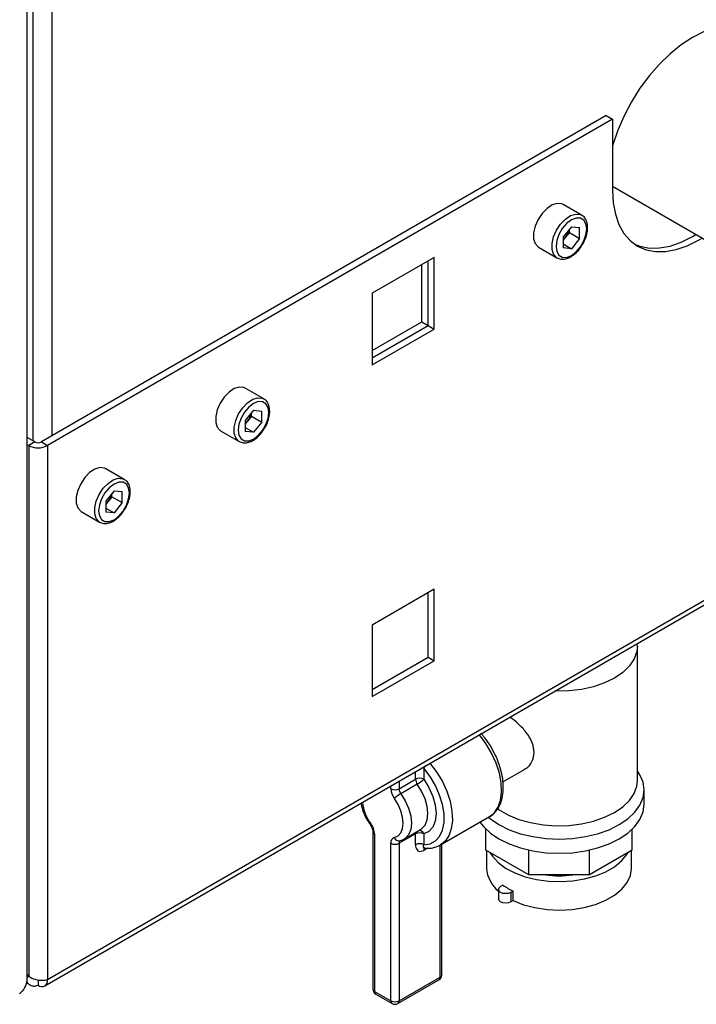
# Paper-space layout 'Blatt3' of a CAD drawing. Units: millimetres. Extents: x 0 to 4200, y 0 to 2970.
# Drawn here: x 3704 to 3821, y 595 to 765 of the extents above; entities that cross this region are included whole.
import ezdxf

# ---------------------------------------------------------------- set-up
doc = ezdxf.new("R2010")
doc.units = ezdxf.units.MM
doc.linetypes.add('SLD-Durchgehend', pattern=[0])
doc.layers.add('SLD-0', color=7, linetype='SLD-Durchgehend', lineweight=30)

psp = doc.layouts.new('Blatt3')

# ---------------------------------------------------------------- linework, layer by layer
at = {"layer": 'SLD-0', "ltscale": 10}
for p, q in [((3705.27, 599.97), (3705.27, 1246.74)), ((3706.22, 1058.74), (3706.22, 692.4)), ((3709.47, 1059.43), (3709.47, 693.21)), ((3805.07, 748.4), (3707.7, 692.19)), ((3805.07, 748.4), (3806.13, 747.79)), ((3806.13, 747.79), (3708.76, 691.58)), ((3806.13, 747.79), (3806.13, 735.54)), ((3806.13, 736.24), (3822.75, 726.65)), ((3800.83, 731.26), (3797.65, 733.1)), ((3799.06, 729.27), (3797.64, 727.5)), ((3798.71, 728.27), (3798, 727.39)), ((3798.71, 728.27), (3798.71, 728.84)), ((3798.71, 728.27), (3800.48, 727.25)), ((3799.06, 729.27), (3800.48, 729.15)), ((3800.48, 727.25), (3800.48, 729.15)), ((3797.64, 727.5), (3797.64, 725.61)), ((3798, 727.39), (3797.64, 726.93)), ((3797.64, 726.3), (3799.06, 725.48)), ((3800.48, 727.25), (3799.06, 725.48)), ((3793.4, 725.74), (3796.58, 723.9)), ((3799.06, 725.48), (3797.64, 725.61)), ((3775.41, 723.97), (3764.73, 717.81)), ((3773.29, 712.86), (3773.29, 722.75)), ((3774.35, 712.25), (3774.35, 723.36)), ((3775.41, 711.64), (3775.41, 723.97)), ((3764.73, 717.81), (3764.73, 705.48)), ((3764.73, 707.93), (3773.29, 712.86)), ((3773.29, 712.86), (3774.35, 712.25)), ((3764.73, 706.7), (3774.35, 712.25)), ((3764.73, 705.48), (3775.41, 711.64)), ((3774.35, 712.25), (3775.41, 711.64)), ((3746.03, 699.63), (3742.85, 701.46)), ((3744.26, 697.64), (3742.84, 695.87)), ((3743.91, 696.63), (3743.91, 697.21)), ((3744.26, 697.64), (3745.68, 697.51)), ((3745.68, 695.61), (3745.68, 697.51)), ((3742.84, 695.87), (3742.84, 693.97)), ((3743.2, 695.75), (3742.84, 695.3)), ((3743.91, 696.63), (3743.2, 695.75)), ((3743.91, 696.63), (3745.68, 695.61)), ((3745.68, 695.61), (3744.26, 693.85)), ((3738.6, 694.1), (3741.78, 692.26)), ((3742.84, 694.67), (3744.26, 693.85)), ((3744.26, 693.85), (3742.84, 693.97)), ((3706.57, 692.19), (3705.27, 692.94)), ((3706.57, 692.19), (3705.51, 691.58)), ((3707.7, 692.19), (3708.76, 691.58)), ((3705.51, 691.58), (3705.27, 691.72)), ((3705.51, 691.58), (3705.51, 600.13)), ((3708.76, 691.58), (3708.76, 599.56)), ((3721.99, 685.75), (3718.81, 687.58)), ((3720.22, 683.76), (3718.8, 681.99)), ((3720.22, 683.76), (3721.64, 683.63)), ((3721.64, 681.74), (3721.64, 683.63)), ((3718.8, 681.99), (3718.8, 680.09)), ((3719.16, 681.87), (3718.8, 681.42)), ((3719.87, 682.76), (3719.16, 681.87)), ((3719.87, 682.76), (3719.87, 683.33)), ((3719.87, 682.76), (3721.64, 681.74)), ((3714.56, 680.22), (3717.74, 678.39)), ((3718.8, 680.79), (3720.22, 679.97)), ((3721.64, 681.74), (3720.22, 679.97)), ((3720.22, 679.97), (3718.8, 680.09)), ((3708.29, 598.5), (3827.14, 667.11)), ((3827.31, 667.99), (3708.76, 599.56)), ((3775.41, 666.81), (3764.73, 660.65)), ((3775.41, 654.48), (3775.41, 666.81)), ((3774.35, 655.09), (3774.35, 666.2)), ((3764.73, 660.65), (3764.73, 648.32)), ((3810.4, 657.11), (3810.39, 657.45)), ((3810.44, 633.87), (3810.44, 657.03)), ((3764.73, 649.54), (3774.35, 655.09)), ((3774.35, 655.09), (3775.41, 654.48)), ((3764.73, 648.32), (3775.41, 654.48)), ((3773.48, 636.14), (3773.6, 635.97)), ((3772.19, 634.08), (3772.19, 635.39)), ((3773.6, 635.97), (3773.6, 634.08)), ((3787.27, 633.62), (3790.88, 635.7)), ((3767.95, 632.45), (3767.95, 632.94)), ((3769.36, 632.45), (3772.19, 634.08)), ((3769.36, 633.76), (3769.36, 632.45)), ((3772.49, 633.24), (3769.67, 631.6)), ((3811.59, 629.8), (3811.59, 632.25)), ((3776.48, 622.77), (3784.97, 627.67)), ((3764.83, 625.11), (3764.83, 597.95)), ((3765.12, 624.7), (3765.12, 597.55)), ((3772.19, 624.7), (3769.36, 623.07)), ((3770.24, 623.79), (3773.07, 625.42)), ((3772.19, 622.81), (3772.19, 624.7)), ((3773.6, 624.7), (3773.6, 622.81)), ((3784.33, 621.88), (3784.33, 625.49)), ((3809.55, 621.88), (3809.55, 625.49)), ((3767.95, 595.91), (3767.95, 623.07)), ((3769.36, 623.07), (3769.36, 595.91)), ((3776.43, 599.99), (3776.43, 622.76)), ((3776.73, 600.4), (3776.73, 622.91)), ((3774.26, 622.22), (3773.6, 621.84)), ((3791.72, 617.62), (3784.33, 621.88)), ((3784.44, 621.82), (3784.44, 618.77)), ((3791.72, 617.62), (3791.72, 621.89)), ((3802.16, 617.62), (3802.16, 621.89)), ((3809.55, 621.88), (3802.16, 617.62)), ((3809.44, 618.77), (3809.44, 621.82)), ((3802.16, 617.62), (3791.72, 617.62)), ((3787.26, 615.84), (3786.86, 615.61)), ((3786.5, 615.1), (3786.5, 613.47)), ((3789.03, 614.82), (3788.63, 614.59)), ((3788.63, 614.59), (3788.63, 612.96)), ((3789.03, 613.19), (3789.03, 614.82)), ((3789.03, 613.19), (3788.63, 612.96)), ((3705.51, 600.13), (3705.27, 600.54)), ((3705.11, 599.01), (3705.74, 598.65)), ((3705.27, 600), (3705.51, 600.13)), ((3707.14, 599.47), (3707.14, 598.62)), ((3769.16, 595.45), (3776.23, 599.54)), ((3769.36, 595.91), (3776.43, 599.99)), ((3765.12, 597.55), (3767.95, 595.91)), ((3765.33, 597.09), (3768.16, 595.45))]:
    psp.add_line(p, q, dxfattribs=at)
at = {"layer": 'SLD-0', "ltscale": 10, "flags": 128}
for points in [[(3834.75, 754.25), (3834.64, 755.46), (3834.26, 757.44), (3833.64, 759.21), (3832.78, 760.72), (3831.7, 761.97), (3830.42, 762.91), (3828.96, 763.55), (3827.35, 763.86), (3825.6, 763.85), (3823.76, 763.51), (3821.86, 762.85), (3819.92, 761.87), (3817.98, 760.61), (3816.08, 759.07), (3814.24, 757.29), (3812.5, 755.29), (3810.88, 753.11), (3809.42, 750.79), (3808.14, 748.36), (3807.06, 745.88), (3806.2, 743.37), (3806.13, 743.13)], [(3806.13, 735.54), (3806.26, 733.38), (3806.64, 731.4), (3807.26, 729.63), (3808.12, 728.12), (3809.2, 726.87), (3810.48, 725.93), (3811.94, 725.29), (3813.56, 724.98), (3815.3, 724.99), (3817.14, 725.33), (3819.04, 725.99), (3820.98, 726.97), (3821.58, 727.32)], [(3797.65, 733.1), (3797.4, 733.21), (3796.62, 733.28), (3795.75, 733.01), (3794.86, 732.42), (3794.02, 731.56), (3793.32, 730.51), (3792.82, 729.36), (3792.55, 728.22), (3792.55, 727.19), (3792.82, 726.35), (3793.32, 725.79), (3793.4, 725.74)], [(3796.57, 723.91), (3796.5, 723.95), (3796, 724.51), (3795.74, 725.35), (3795.74, 726.38), (3796, 727.52), (3796.5, 728.67), (3797.2, 729.72), (3798.04, 730.58), (3798.93, 731.17), (3799.81, 731.45), (3800.58, 731.38), (3800.86, 731.25)], [(3801.71, 728.91), (3801.58, 729.78), (3801.21, 730.42), (3800.62, 730.75), (3799.88, 730.76), (3799.06, 730.44), (3798.24, 729.82), (3797.5, 728.95), (3796.92, 727.94), (3796.54, 726.87), (3796.41, 725.85), (3796.54, 724.98), (3796.92, 724.34), (3797.5, 724), (3798.24, 723.99), (3799.06, 724.32), (3799.88, 724.94), (3800.62, 725.8), (3801.21, 726.82), (3801.58, 727.89), (3801.71, 728.91)], [(3809.96, 726.26), (3810.88, 725.9), (3812.5, 725.59), (3814.24, 725.6), (3816.08, 725.94), (3817.98, 726.61), (3819.92, 727.58), (3820.52, 727.94)], [(3742.85, 701.46), (3742.6, 701.58), (3741.82, 701.65), (3740.95, 701.37), (3740.06, 700.78), (3739.22, 699.92), (3738.52, 698.87), (3738.02, 697.73), (3737.75, 696.58), (3737.75, 695.55), (3738.02, 694.71), (3738.52, 694.15), (3738.6, 694.1)], [(3741.77, 692.27), (3741.7, 692.31), (3741.2, 692.88), (3740.93, 693.71), (3740.93, 694.75), (3741.2, 695.89), (3741.7, 697.03), (3742.4, 698.08), (3743.24, 698.94), (3744.13, 699.54), (3745, 699.81), (3745.78, 699.74), (3746.06, 699.61)], [(3746.91, 697.27), (3746.78, 698.14), (3746.41, 698.78), (3745.82, 699.12), (3745.08, 699.13), (3744.26, 698.8), (3743.44, 698.18), (3742.7, 697.32), (3742.11, 696.3), (3741.74, 695.23), (3741.61, 694.21), (3741.74, 693.34), (3742.11, 692.7), (3742.7, 692.36), (3743.44, 692.36), (3744.26, 692.68), (3745.08, 693.3), (3745.82, 694.16), (3746.41, 695.18), (3746.78, 696.25), (3746.91, 697.27)], [(3718.81, 687.58), (3718.56, 687.7), (3717.78, 687.77), (3716.91, 687.49), (3716.01, 686.9), (3715.18, 686.04), (3714.48, 684.99), (3713.98, 683.85), (3713.71, 682.71), (3713.71, 681.67), (3713.98, 680.83), (3714.48, 680.27), (3714.56, 680.22)], [(3717.73, 678.39), (3717.66, 678.43), (3717.16, 679), (3716.89, 679.83), (3716.89, 680.87), (3717.16, 682.01), (3717.66, 683.16), (3718.36, 684.2), (3719.2, 685.06), (3720.09, 685.66), (3720.96, 685.93), (3721.74, 685.86), (3722.02, 685.73)], [(3722.87, 683.39), (3722.74, 684.26), (3722.36, 684.9), (3721.78, 685.24), (3721.04, 685.25), (3720.22, 684.92), (3719.4, 684.3), (3718.66, 683.44), (3718.07, 682.42), (3717.7, 681.35), (3717.57, 680.33), (3717.7, 679.46), (3718.07, 678.82), (3718.66, 678.49), (3719.4, 678.48), (3720.22, 678.8), (3721.04, 679.42), (3721.78, 680.29), (3722.36, 681.3), (3722.74, 682.37), (3722.87, 683.39)], [(3810.44, 657.09), (3810.34, 656.07), (3809.88, 654.81), (3809.07, 653.61), (3807.93, 652.5), (3806.49, 651.52), (3804.78, 650.69), (3802.87, 650.03), (3800.79, 649.56), (3798.61, 649.3), (3796.38, 649.24), (3796.19, 649.25)], [(3784.97, 627.67), (3785.73, 628.27), (3786.4, 629.22), (3786.84, 630.44), (3787.03, 631.86), (3786.97, 633.45), (3786.65, 635.14), (3786.09, 636.88), (3785.31, 638.59), (3784.34, 640.22), (3783.21, 641.72), (3783.19, 641.74)], [(3774.63, 636.93), (3775.78, 635.44), (3776.77, 633.79), (3777.57, 632.06), (3778.15, 630.31), (3778.48, 628.6), (3778.55, 626.99), (3778.36, 625.55), (3777.91, 624.32), (3777.23, 623.36), (3776.48, 622.77)], [(3773.6, 622.81), (3774.69, 622.97), (3775.62, 623.46), (3776.35, 624.25), (3776.85, 625.32), (3777.11, 626.63), (3777.11, 628.11), (3776.85, 629.71), (3776.35, 631.36), (3775.62, 633), (3774.69, 634.56), (3773.6, 635.97)], [(3784.76, 627.55), (3785.09, 627.27), (3786.58, 626.27), (3788.33, 625.4), (3790.29, 624.71), (3792.41, 624.2), (3794.65, 623.89), (3796.94, 623.79), (3799.23, 623.89), (3801.47, 624.2), (3803.59, 624.71), (3805.55, 625.4), (3807.3, 626.27), (3808.79, 627.27), (3809.99, 628.41), (3810.87, 629.63), (3811.41, 630.92), (3811.59, 632.25), (3811.41, 633.57), (3810.87, 634.86), (3810.44, 635.53)], [(3773.07, 625.42), (3773.25, 625.54), (3773.83, 626.18), (3774.19, 627.07), (3774.31, 628.17), (3774.19, 629.4), (3773.83, 630.71), (3773.25, 632.01), (3772.49, 633.24)], [(3773.6, 634.08), (3774.49, 632.66), (3775.16, 631.14), (3775.58, 629.61), (3775.73, 628.17), (3775.58, 626.89), (3775.16, 625.84), (3774.49, 625.1), (3773.6, 624.7)], [(3786.29, 629.08), (3786.64, 628.83), (3788.21, 627.92), (3790.03, 627.18), (3792.03, 626.61), (3794.17, 626.24), (3796.38, 626.08), (3798.61, 626.14), (3800.79, 626.4), (3802.87, 626.87), (3804.78, 627.53), (3806.49, 628.36), (3807.93, 629.34), (3809.07, 630.45), (3809.88, 631.65), (3810.34, 632.91), (3810.44, 633.87)], [(3769.67, 631.6), (3770.43, 630.38), (3771, 629.08), (3771.36, 627.77), (3771.48, 626.53), (3771.36, 625.44), (3771, 624.54), (3770.43, 623.91), (3770.28, 623.81)], [(3768.55, 624.06), (3769.19, 624.34), (3769.67, 624.87), (3769.97, 625.62), (3770.07, 626.53), (3769.97, 627.56), (3769.67, 628.65), (3769.19, 629.74), (3768.55, 630.76)], [(3783.3, 626.71), (3783.89, 625.96), (3785.09, 624.82), (3786.58, 623.82), (3788.33, 622.95), (3790.29, 622.26), (3792.41, 621.75), (3794.65, 621.44), (3796.94, 621.34), (3799.23, 621.44), (3801.47, 621.75), (3803.59, 622.26), (3805.55, 622.95), (3807.3, 623.82), (3808.79, 624.82), (3809.99, 625.96), (3810.87, 627.18), (3811.41, 628.47), (3811.59, 629.8)], [(3764.51, 626.39), (3764.45, 626.31), (3764.41, 626.25), (3764.41, 626.22), (3764.41, 626.21)], [(3785.03, 621.47), (3785.44, 620.84), (3786.44, 619.76), (3787.73, 618.79), (3789.29, 617.96), (3791.08, 617.3), (3793.03, 616.82), (3795.09, 616.54), (3797.2, 616.46), (3799.31, 616.59), (3801.35, 616.92), (3803.27, 617.45), (3805, 618.15), (3806.5, 619.02), (3807.72, 620.02), (3808.63, 621.12), (3808.85, 621.47)], [(3789.03, 613.19), (3790.81, 612.48), (3792.78, 611.97), (3794.87, 611.66), (3797.02, 611.56), (3799.18, 611.67), (3801.26, 612), (3803.21, 612.53), (3804.98, 613.25), (3806.51, 614.13), (3807.75, 615.15), (3808.67, 616.28), (3809.24, 617.48), (3809.44, 618.72), (3809.44, 618.77)], [(3788.63, 614.59), (3788.23, 614.43), (3787.75, 614.38), (3787.27, 614.43), (3786.86, 614.59), (3786.59, 614.82), (3786.5, 615.1), (3786.59, 615.37), (3786.86, 615.61)], [(3788.63, 612.96), (3788.23, 612.8), (3787.75, 612.74), (3787.27, 612.8), (3786.86, 612.96), (3786.59, 613.19), (3786.5, 613.47)]]:
    psp.add_lwpolyline(points, dxfattribs=at)
at = {"layer": 'SLD-0', "ltscale": 100}
for centre, radius, start, end in [((3795.48, 729.45), 3.26, 320.7779, 348.304), ((3795.73, 729.2), 2.91, 311.068, 321.4603), ((3740.68, 697.81), 3.26, 320.7779, 348.304), ((3740.93, 697.56), 2.91, 311.068, 321.4603), ((3707.14, 693.28), 1.23, 242.6097, 297.3903), ((3707.14, 694.72), 3.54, 242.6097, 297.3903), ((3716.89, 683.68), 2.91, 311.068, 321.4603), ((3716.64, 683.93), 3.26, 320.7779, 348.304), ((3775.56, 634.75), 2.31, 133.5028, 147.9357), ((3772.9, 632.72), 1.54, 62.6097, 117.3903), ((3773.7, 634.15), 1.51, 182.4503, 217.0071), ((3769.72, 638.03), 5.54, 300.014, 314.4918), ((3770.97, 632.58), 3.02, 182.4503, 217.0071), ((3768.66, 633.81), 1.54, 242.6097, 297.3903), ((3772.44, 626.81), 5.54, 120.014, 134.4918), ((3770.87, 632.51), 1.51, 182.4503, 217.0071), ((3770.77, 631.05), 7.8, 186.9958, 216.71), ((3762.1, 624.57), 3.02, 2.4503, 37.0071), ((3765.33, 625.16), 0.505, 186.3718, 245.5661), ((3772.91, 624.71), 0.723, 162.2318, 180.8788), ((3772.9, 623.33), 1.54, 62.6097, 117.3903), ((3772.76, 624.38), 0.906, 20.6888, 85.1507), ((3768.85, 623.2), 0.91, 108.8992, 188.1653), ((3768.66, 624.43), 1.54, 242.6097, 297.3903), ((3769.37, 624.35), 0.872, 199.9871, 277.1777), ((3769.84, 623.12), 0.484, 124.0611, 186.8716), ((3772.9, 621.44), 1.54, 62.6097, 117.3903), ((3774.18, 621.87), 0.579, 142.2345, 183.1264), ((3789.92, 619.1), 5.49, 183.417, 231.4203), ((3796.94, 635.9), 18.44, 262.6677, 277.3323), ((3794.01, 625.48), 11.77, 235.0285, 244.9768), ((3707.77, 599.39), 1, 230.7967, 9.214), ((3775.73, 600.4), 1, 299.9973, 0), ((3775.94, 599.94), 0.493, 305.0133, 6.2988), ((3776.23, 600.45), 0.503, 294.3747, 354.3052), ((3765.83, 597.95), 1, 180, 240.0027), ((3765.33, 598), 0.503, 185.6948, 245.6253), ((3765.61, 597.49), 0.493, 173.7012, 234.9867), ((3768.66, 597.28), 1.54, 242.6097, 297.3903), ((3768.44, 595.86), 0.493, 173.7012, 234.9867), ((3768.66, 596.32), 1, 240.0027, 299.9973), ((3768.87, 595.86), 0.493, 305.0133, 6.2988)]:
    psp.add_arc(centre, radius, start, end, dxfattribs=at)
at = {"layer": 'SLD-0', "ltscale": 10}
for points, knots in [([(3801.86, 729.11), (3801.85, 729.29), (3801.83, 729.79), (3801.6, 730.47), (3801.24, 731.02), (3800.94, 731.16), (3800.85, 731.21)], [0, 0, 0, 0, 0.191812, 0.557265, 0.87167, 1, 1, 1, 1]), ([(3800.81, 725.96), (3800.9, 726.09), (3801.22, 726.54), (3801.58, 727.42), (3801.83, 728.36), (3801.85, 728.9), (3801.86, 729.11)], [0, 0, 0, 0, 0.139479, 0.46681, 0.795777, 1, 1, 1, 1]), ([(3796.58, 723.91), (3796.8, 723.81), (3797.25, 723.61), (3798.04, 723.68), (3798.87, 723.99), (3799.69, 724.57), (3800.37, 725.25), (3800.69, 725.77), (3800.81, 725.96)], [0, 0, 0, 0, 0.167873, 0.338433, 0.516376, 0.703005, 0.891893, 1, 1, 1, 1]), ([(3747.06, 697.48), (3747.05, 697.65), (3747.03, 698.16), (3746.8, 698.84), (3746.44, 699.38), (3746.14, 699.53), (3746.05, 699.57)], [0, 0, 0, 0, 0.191812, 0.557265, 0.87167, 1, 1, 1, 1]), ([(3746.01, 694.32), (3746.1, 694.46), (3746.42, 694.91), (3746.78, 695.78), (3747.03, 696.72), (3747.05, 697.27), (3747.06, 697.48)], [0, 0, 0, 0, 0.139479, 0.46681, 0.795777, 1, 1, 1, 1]), ([(3741.77, 692.27), (3742, 692.18), (3742.45, 691.98), (3743.24, 692.04), (3744.07, 692.35), (3744.89, 692.94), (3745.57, 693.62), (3745.89, 694.14), (3746.01, 694.32)], [0, 0, 0, 0, 0.167873, 0.338433, 0.516376, 0.703005, 0.891893, 1, 1, 1, 1]), ([(3723.02, 683.6), (3723.01, 683.77), (3722.99, 684.28), (3722.76, 684.96), (3722.4, 685.51), (3722.09, 685.65), (3722.01, 685.69)], [0, 0, 0, 0, 0.191812, 0.557265, 0.87167, 1, 1, 1, 1]), ([(3721.97, 680.44), (3722.06, 680.58), (3722.38, 681.03), (3722.74, 681.91), (3722.98, 682.84), (3723.01, 683.39), (3723.02, 683.6)], [0, 0, 0, 0, 0.139479, 0.46681, 0.795777, 1, 1, 1, 1]), ([(3717.73, 678.4), (3717.96, 678.3), (3718.41, 678.1), (3719.2, 678.16), (3720.02, 678.48), (3720.85, 679.06), (3721.53, 679.74), (3721.85, 680.26), (3721.97, 680.44)], [0, 0, 0, 0, 0.167873, 0.338433, 0.516376, 0.703005, 0.891893, 1, 1, 1, 1]), ([(3790.84, 635.77), (3791.08, 635.89), (3791.79, 636.26), (3792.51, 637.45), (3792.73, 639.04), (3792.26, 640.67), (3791.29, 642.22), (3789.95, 643.67), (3788.95, 644.43), (3788.47, 644.79)], [0, 0, 0, 0, 0.0837646, 0.2492504, 0.4058802, 0.5485922, 0.6946213, 0.8548654, 1, 1, 1, 1]), ([(3784.87, 627.65), (3784.95, 627.68), (3785.38, 627.86), (3785.99, 628.46), (3786.66, 629.4), (3787.11, 630.57), (3787.34, 631.91), (3787.34, 633.41), (3787.11, 635.01), (3786.65, 636.64), (3785.98, 638.28), (3785.12, 639.84), (3784.27, 641.11), (3783.66, 641.78), (3783.44, 642.03)], [0, 0, 0, 0, 0.019422, 0.106961, 0.194194, 0.283463, 0.375771, 0.470263, 0.565536, 0.660667, 0.755554, 0.850302, 0.945082, 1, 1, 1, 1]), ([(3762.81, 629.98), (3762.82, 629.91), (3762.86, 629.43), (3763.17, 628.5), (3763.69, 627.28), (3764.18, 626.55), (3764.41, 626.21)], [0, 0, 0, 0, 0.054798, 0.381529, 0.707219, 1, 1, 1, 1]), ([(3764.41, 626.21), (3764.46, 626.13), (3764.59, 625.94), (3764.74, 625.61), (3764.82, 625.3), (3764.82, 625.17), (3764.83, 625.11)], [0, 0, 0, 0, 0.214917, 0.518509, 0.788244, 1, 1, 1, 1]), ([(3769.48, 623.49), (3769.68, 623.54), (3769.97, 623.61), (3770.2, 623.79), (3770.27, 623.84)], [0, 0, 0, 0, 0.6916768, 1, 1, 1, 1]), ([(3772.19, 622.81), (3772.2, 622.63), (3772.23, 622.28), (3772.43, 621.89), (3772.75, 621.67), (3773.15, 621.63), (3773.45, 621.77), (3773.6, 621.84)], [0, 0, 0, 0, 0.202286, 0.413795, 0.61238, 0.806103, 1, 1, 1, 1]), ([(3773.74, 622.26), (3773.72, 622.26), (3773.64, 622.26), (3773.56, 622.36), (3773.53, 622.55), (3773.58, 622.72), (3773.6, 622.81)], [0, 0, 0, 0, 0.099517, 0.373931, 0.685077, 1, 1, 1, 1]), ([(3773.57, 622.27), (3773.81, 622.25), (3774.47, 622.18), (3775.5, 622.29), (3776.19, 622.64), (3776.53, 622.8)], [0, 0, 0, 0, 0.223711, 0.624255, 1, 1, 1, 1]), ([(3773.71, 622.25), (3773.71, 622.25), (3773.71, 622.26), (3773.74, 622.25), (3773.74, 622.25)], [0, 0, 0, 0, 0.780002, 1, 1, 1, 1]), ([(3705.23, 599.97), (3705.21, 599.6), (3705.17, 598.76), (3704.6, 597.79), (3704.1, 597.26), (3703.95, 597.11)], [0, 0, 0, 0, 0.367334, 0.822604, 1, 1, 1, 1]), ([(3705.15, 599.38), (3705.17, 599.33), (3705.25, 599.06), (3705.56, 598.72), (3706.08, 598.46), (3706.64, 598.45), (3707, 598.57), (3707.14, 598.62)], [0, 0, 0, 0, 0.062487, 0.321794, 0.581105, 0.840415, 1, 1, 1, 1]), ([(3708.76, 599.56), (3708.57, 599.5), (3708.17, 599.4), (3707.4, 599.4), (3706.6, 599.55), (3705.95, 599.82), (3705.63, 600.05), (3705.51, 600.13)], [0, 0, 0, 0, 0.209052, 0.427821, 0.646592, 0.865364, 1, 1, 1, 1])]:
    psp.add_open_spline(points, degree=3, knots=knots, dxfattribs=at)

doc.saveas('drawing.dxf')
